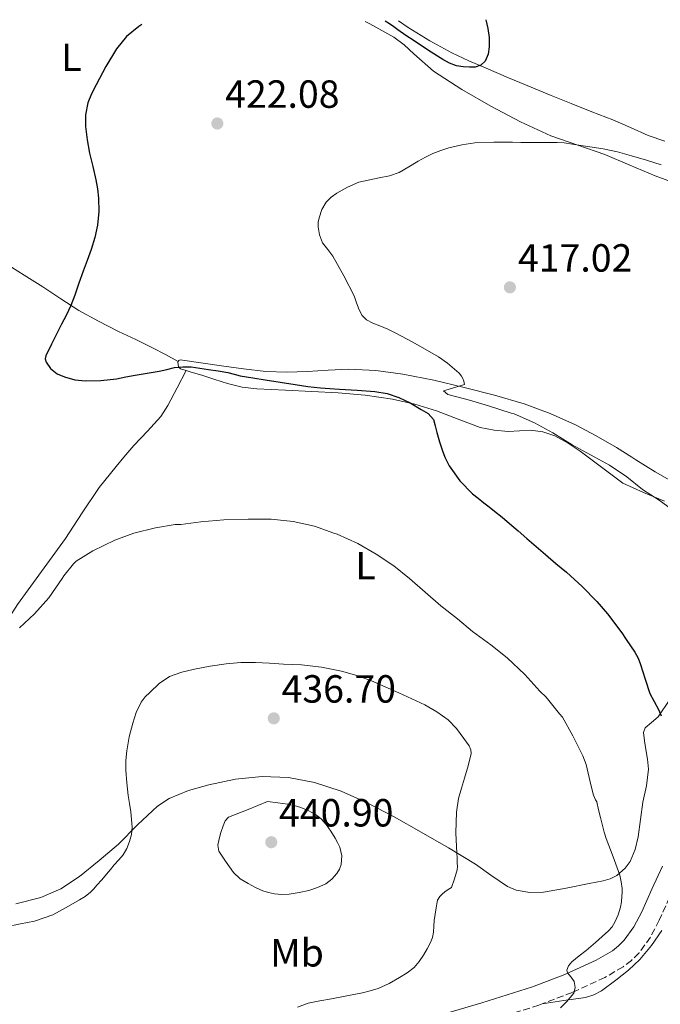
# Model space of a CAD drawing. Units: metres. Extents: x 597311 to 600760, y 4722176 to 4724537.
# Drawn here: x 599981 to 600144, y 4724278 to 4724529 of the extents above; entities that cross this region are included whole.
import ezdxf
from ezdxf.enums import TextEntityAlignment as Align

# ---------------------------------------------------------------- set-up
doc = ezdxf.new("R2010")
doc.units = ezdxf.units.M
doc.header["$MEASUREMENT"] = 0
doc.linetypes.add('DGN Style 3', pattern=[2.435890702152634, 1.739921930109024, -0.6959687720436097])
for name, color, linetype, lineweight in [('Barranco lineal', 142, 'DGN Style 3', 13), ('Camino', 7, 'DGN Style 3', 0), ('Cota de punto acotado terreno', 7, 'Continuous', 0), ('Curva de nivel directora', 30, 'Continuous', 30), ('Curva de nivel intermedia', 30, 'Continuous', 0), ('Etiqueta de uso rústico', 92, 'Continuous', 0), ('Línea de cambio de uso (parcela vista)', 92, 'Continuous', 0), ('Margen derecho', 7, 'Continuous', 0), ('Punto acotado terreno (símbolo)', 7, 'Continuous', 0)]:
    doc.layers.add(name, color=color, linetype=linetype, lineweight=lineweight)
doc.styles.add('Style-Arial', font='arial.ttf')

# ---------------------------------------------------------------- blocks, each defined once
blk = doc.blocks.new('5PATER')
at = {"layer": 'Barranco lineal', "linetype": 'Continuous', "lineweight": 0}
h = blk.add_hatch(color=51, dxfattribs=at)
edge = h.paths.add_edge_path()
edge.add_ellipse((0, 0), major_axis=(-0.1095731443231308, -0.1110710700762829), ratio=0.9994222409660317, start_angle=0, end_angle=360)

msp = doc.modelspace()

# ---------------------------------------------------------------- linework, layer by layer
at = {"layer": 'Camino', "color": 7, "linetype": 'DGN Style 3', "lineweight": 0}
for points in [[(600172.3956130239, 4724417.166155792, 416.5891379316992), (600171.1900000012, 4724410.360000002, 416.820000000007), (600169.7699999996, 4724402.230000001, 417.4100000000036), (600168.4200000018, 4724396.17, 418.1900000000023), (600167.1200000008, 4724390.369999999, 418.9799999999959), (600165.44, 4724379.970000002, 419.7599999999948), (600163.6200000006, 4724369.33, 420.6000000000059), (600161.6499999991, 4724360.440000001, 421.6699999999984), (600159.6799999999, 4724351.680000001, 422.7400000000052), (600157.3900000011, 4724341.190000001, 423.6499999999942), (600154.8699999999, 4724330.680000002, 424.6900000000023), (600152.2999999993, 4724321.140000002, 425.9700000000013), (600149.7399999979, 4724311.680000001, 427.2400000000052), (600146.8700000001, 4724305.02, 427.6399999999995), (600144.2100000002, 4724299.130000002, 428.0399999999937), (600141.9499999982, 4724294.810000001, 428.6199999999955), (600139.0599999982, 4724290.810000001, 429.1799999999931), (600137.1499999971, 4724288.880000001, 429.3200000000071), (600135.0399999993, 4724287.24, 429.449999999997), (600130.3900000001, 4724284.570000002, 429.7200000000012), (600122.0599999975, 4724280.730000001, 430.2100000000065), (600114.420000002, 4724277.820000002, 430.6499999999942)], [(600114.420000002, 4724277.820000002, 430.6499999999942), (600113.5399999992, 4724277.480000001, 430.6999999999972), (600100.4799999989, 4724273.350000001, 431.4100000000035), (600087.3500000017, 4724269.450000001, 432.1100000000006), (600075.4800000007, 4724266.140000001, 432.6799999999931), (600063.4100000006, 4724263.369999999, 433.2299999999959), (600054.3500000016, 4724262.36, 433.6100000000007), (600050.3000000013, 4724262.290000002, 433.779999999999)]]:
    msp.add_polyline3d(points, dxfattribs=at)
at = {"layer": 'Curva de nivel directora', "color": 30, "linetype": 'Continuous', "lineweight": 30, "elevation": 425, "flags": 128}
for points in [[(600012.3199999989, 4724527.450000001), (600011.579999999, 4724526.970000001), (600008.47, 4724524.390000001), (600005.8999999994, 4724521.310000001), (600003.1500000001, 4724516.770000001), (600000.6600000003, 4724512.090000001), (599999.519999998, 4724509.84), (599998.539999999, 4724507.470000001), (599997.949999999, 4724504.480000001), (599998.0000000005, 4724501.480000001), (599998.4099999993, 4724498.070000002), (599999.0099999984, 4724494.67), (599999.8199999998, 4724491.279999999), (600000.6099999989, 4724487.880000002), (600001, 4724485.539999999), (600001.2500000002, 4724483.180000001), (600001.3499999987, 4724479.770000001), (600001.02, 4724476.359999999), (600000.3799999986, 4724473.189999999), (599999.4399999998, 4724470.09), (599998.4099999993, 4724467.32), (599997.379999999, 4724464.560000002), (599996.3199999996, 4724461.530000002), (599995.2499999988, 4724458.510000002), (599994.2000000007, 4724455.869999999), (599993.0099999993, 4724453.29), (599991.8899999993, 4724451.090000001), (599990.7699999996, 4724448.890000002), (599989.2899999998, 4724445.949999999), (599987.8700000005, 4724443.000000001), (599987.7299999996, 4724442.210000004), (599987.9600000001, 4724441.390000002), (599989.0899999987, 4724439.77), (599990.7400000005, 4724438.41), (599992.589999999, 4724437.640000002), (599995.2499999988, 4724436.91), (599997.94, 4724436.600000001), (600001.9000000008, 4724436.689999999), (600005.8399999992, 4724437.150000002), (600008.2199999996, 4724437.630000004), (600010.6099999989, 4724438.110000002), (600013.66, 4724438.590000002), (600016.72, 4724439.070000002), (600018.6800000002, 4724439.53), (600020.6399999983, 4724440.000000002), (600022.7699999984, 4724440.240000002), (600024.9000000008, 4724440.170000002), (600027.109999999, 4724439.880000001), (600029.3299999987, 4724439.550000003), (600031.7899999997, 4724439.160000001), (600034.2599999994, 4724438.730000002), (600035.8499999987, 4724438.310000002), (600037.4400000002, 4724437.9), (600040.6199999985, 4724437.410000001), (600043.8099999982, 4724436.920000002), (600047.6199999992, 4724436.32), (600051.4399999991, 4724435.720000002), (600054.6299999986, 4724435.210000002), (600057.8399999985, 4724434.830000003), (600060.2900000004, 4724434.660000003), (600062.7299999989, 4724434.51), (600067.2499999985, 4724434.220000002), (600071.7599999991, 4724433.930000001), (600074.8499999981, 4724433.41), (600077.8700000001, 4724432.410000001), (600080.7699999991, 4724431.020000001), (600083.5299999996, 4724429.350000001), (600085.329999999, 4724428.289999999), (600086.6399999987, 4724426.810000002), (600087.1199999992, 4724425.16), (600087.4999999992, 4724423.500000002), (600088.2100000001, 4724421.119999999), (600088.9400000009, 4724418.75), (600089.5669383305, 4724417.166155792)], [(600100.0499999998, 4724528.7), (600100.5599999994, 4724526.49), (600100.879999999, 4724524.160000001), (600100.8999999991, 4724521.82), (600100.6399999999, 4724519.890000002), (600099.8199999996, 4724518.100000001), (600098.7800000003, 4724517.070000002), (600097.3299999996, 4724516.560000001), (600095.87, 4724516.600000001), (600094.2099999993, 4724516.640000002), (600092.5399999997, 4724516.920000001), (600090.7600000004, 4724517.620000001), (600089.0999999996, 4724518.52), (600085.4000000004, 4724520.859999999), (600081.7399999992, 4724523.270000001), (600079.6699999993, 4724524.699999999), (600077.5999999996, 4724526.140000002), (600076.529999999, 4724526.900000001), (600075.4600000005, 4724527.660000001), (600074.3299999996, 4724528.330000003)], [(600089.5669383305, 4724417.166155792), (600089.6999999987, 4724416.83), (600090.6699999988, 4724414.99), (600093.3499999987, 4724411.119999999), (600096.6399999988, 4724407.830000001), (600098.0699999994, 4724406.7), (600099.4999999999, 4724405.560000002), (600100.8599999989, 4724404.480000001), (600102.2200000001, 4724403.4), (600104.1499999991, 4724401.869999999), (600106.0499999991, 4724400.300000001), (600108.2599999995, 4724398.390000002), (600110.4799999992, 4724396.470000002), (600112.8699999985, 4724394.430000001), (600115.2600000001, 4724392.380000001), (600117.8999999999, 4724390.11), (600120.5399999997, 4724387.83), (600124.5400000006, 4724384.220000001), (600128.3299999993, 4724380.380000001), (600131.0199999983, 4724377.27), (600134.6599999993, 4724372.37), (600135.8099999982, 4724370.730000001), (600136.9300000003, 4724369.100000001), (600138.0299999999, 4724367.430000001), (600138.8300000002, 4724365.900000001), (600139.4699999995, 4724364.28), (600140.6399999984, 4724360.600000001), (600141.85, 4724356.940000001), (600142.9099999993, 4724354.87)], [(600142.9099999993, 4724354.87), (600144.0099999991, 4724352.810000001), (600144.7199999999, 4724351.260000001)]]:
    msp.add_lwpolyline(points, dxfattribs=at)
at = {"layer": 'Curva de nivel intermedia', "color": 30, "linetype": 'Continuous', "lineweight": 0, "flags": 128}
for points, elevation in [([(600144.6700000007, 4724491.739999999), (600140.9400000002, 4724492.910000001), (600137.1800000007, 4724493.99), (600133.5900000009, 4724494.989999999), (600129.9499999997, 4724495.800000001), (600127.110000001, 4724496.21), (600124.2700000001, 4724496.59), (600122.1199999999, 4724496.960000001), (600119.9699999997, 4724497.289999999), (600118.1900000006, 4724497.390000001), (600116.4200000003, 4724497.399999999), (600115.2100000011, 4724497.399999999), (600114.0000000017, 4724497.399999999), (600112.5500000011, 4724497.390000001), (600111.1000000006, 4724497.390000001), (600108.9700000003, 4724497.41), (600106.8300000012, 4724497.449999998), (600102.0200000012, 4724497.439999999), (600097.22, 4724497.289999999), (600093.8700000017, 4724496.84), (600090.5800000015, 4724496.009999999), (600088.5300000019, 4724495.390000001), (600086.5400000003, 4724494.599999999), (600084.6500000015, 4724493.659999999), (600082.7800000008, 4724492.67), (600080.3600000001, 4724491.199999998), (600077.9200000014, 4724489.769999998), (600075.4500000017, 4724488.880000001), (600072.8299999997, 4724488.4), (600067.6200000017, 4724487.289999999), (600064.7699999998, 4724486.029999998), (600062.0200000004, 4724484.490000002), (600060.5700000019, 4724483.489999999), (600059.3100000013, 4724482.220000001), (600058.2000000004, 4724480.289999999), (600057.520000001, 4724478.199999998), (600057.2900000007, 4724477.060000001), (600057.2500000005, 4724475.92), (600057.5900000003, 4724473.82), (600058.4199999995, 4724471.8), (600059.7100000015, 4724470.080000001), (600060.99, 4724468.429999999), (600063.850000001, 4724463.439999999), (600066.4500000007, 4724458.319999999), (600067.0899999997, 4724456.52), (600067.7100000011, 4724454.699999998), (600068.4600000001, 4724453.289999997), (600069.5700000008, 4724452.189999998), (600071.2500000016, 4724451.33), (600072.9800000017, 4724450.619999999), (600074.0099999999, 4724450.25), (600075.0200000004, 4724449.84), (600076.8799999999, 4724448.909999999)], 420.0000000000001), ([(600076.8799999999, 4724448.909999999), (600078.7000000017, 4724447.930000001), (600081.0400000018, 4724446.66), (600083.3799999999, 4724445.390000001), (600087.9700000008, 4724442.730000001), (600090.2700000008, 4724441.159999999), (600093.1800000012, 4724438.550000001), (600093.8100000013, 4724437.82), (600094.1399999999, 4724437.269999998), (600094.4300000005, 4724436.550000001), (600094.54, 4724435.719999999), (600089.8500000006, 4724434.230000001), (600089.2300000016, 4724434.119999999), (600090.2999999999, 4724433.150000001), (600095.85, 4724431.720000001), (600100.6700000011, 4724430.23), (600106.4500000014, 4724428.41), (600107.2300000014, 4724428.189999999), (600112.4600000017, 4724425.96), (600117.0700000006, 4724423.350000001), (600122.0300000005, 4724420.33), (600126.7300000011, 4724417.769999999), (600127.8241838638, 4724417.166155792)], 420.0000000000001), ([(600127.8241838638, 4724417.166155792), (600131.5500000002, 4724415.109999998), (600136.0000000005, 4724412.119999998), (600139.9800000013, 4724408.949999998), (600144.2400000015, 4724406.250000001), (600148.2699999993, 4724403.269999999)], 420.0000000000001), ([(600134.3500000008, 4724302.429999999), (600134.5800000011, 4724303.84), (600134.7199999996, 4724305.259999998), (600134.8000000002, 4724306.239999999), (600134.7700000011, 4724307.21), (600134.4900000016, 4724308.92), (600134.2100000001, 4724310.640000001), (600132.4599999998, 4724315.31), (600130.7200000009, 4724319.98), (600130.1700000011, 4724321.609999998), (600129.7199999995, 4724323.27), (600129.2200000011, 4724325.289999999), (600128.7200000006, 4724327.310000001), (600128.3499999995, 4724329.269999999), (600127.9300000013, 4724329.800000001), (600127.4400000019, 4724331.019999999), (600126.8600000008, 4724333.31), (600125.570000001, 4724338.84), (600124.7300000007, 4724341.07), (600122.2200000006, 4724346.17), (600119.5800000008, 4724350.869999999), (600118.8000000007, 4724351.739999999), (600115.4200000011, 4724356.010000001), (600113.8200000008, 4724357.550000001), (600110.0000000009, 4724361.769999999), (600105.4200000009, 4724366.029999998), (600101.2800000013, 4724369.320000002), (600096.65, 4724372.709999999), (600092.7699999998, 4724375.949999998), (600088.5300000019, 4724379.259999999), (600084.5700000012, 4724382.779999999), (600080.5400000011, 4724386.220000001), (600076.6100000016, 4724389.449999998), (600072.0300000019, 4724392.459999999), (600067.4200000007, 4724395.130000001), (600062.1600000013, 4724397.52), (600061.2600000005, 4724397.789999999), (600056.3699999999, 4724399.560000001), (600050.9299999995, 4724400.810000001), (600045.3400000016, 4724401.34), (600039.4100000015, 4724401.390000002), (600033.2100000011, 4724401.239999999), (600027.3600000016, 4724400.67), (600022.2699999999, 4724399.980000001), (600021.7699999993, 4724400.039999999), (600020.8600000017, 4724399.999999999), (600015.8200000015, 4724399.179999999), (600010.3300000018, 4724397.819999999), (600005.4900000005, 4724396), (599999.850000001, 4724393.32), (599995.610000001, 4724390.649999999), (599994.9300000014, 4724390.01), (599992.4300000003, 4724386.890000001), (599992.0500000003, 4724386.270000001), (599988.6399999994, 4724381.310000001), (599985.0099999994, 4724377.210000001), (599981.1300000014, 4724373.689999999)], 430), ([(599979.3299999998, 4724297.8), (599981.4300000009, 4724298.230000001), (599985.0200000006, 4724298.880000002), (599989.6299999995, 4724300.52), (599993.0200000004, 4724302.410000001), (599996.4100000011, 4724304.3), (599997.8900000008, 4724305.220000001), (599999.2400000008, 4724306.32), (600000.0800000012, 4724307.149999999), (600000.8800000015, 4724308.03), (600002.1100000008, 4724309.439999999), (600003.3300000012, 4724310.859999999), (600004.3200000015, 4724312.069999999), (600005.3099999994, 4724313.289999999), (600006.4400000004, 4724314.539999999), (600007.5700000013, 4724315.8), (600008.5300000003, 4724317.399999999), (600009.1800000007, 4724319.159999999), (600009.6700000003, 4724320.989999999), (600009.8400000001, 4724322.829999999), (600009.7300000006, 4724324.789999999), (600009.5200000005, 4724326.75), (600009.1900000018, 4724328.849999999), (600008.860000001, 4724330.960000001), (600008.4800000011, 4724334.170000001), (600008.2199999996, 4724337.389999999), (600008.2400000019, 4724339.850000001), (600008.49, 4724342.32), (600009.1400000005, 4724345.880000001), (600010.03, 4724349.390000001), (600010.9000000019, 4724352.119999999), (600012.1600000003, 4724354.720000001), (600013.1900000006, 4724356.039999999), (600014.3799999999, 4724357.210000001), (600016.7400000001, 4724359.460000002), (600019.42, 4724361.289999997), (600022.5300000014, 4724362.4), (600025.7300000022, 4724363.099999998), (600029.7700000012, 4724363.880000001), (600033.8400000016, 4724364.48), (600037.5700000019, 4724364.810000001), (600041.2900000013, 4724364.84), (600044.8499999997, 4724364.640000001), (600048.4100000004, 4724364.439999999), (600050.7199999993, 4724364.32), (600053.0199999993, 4724364.199999998), (600058.1400000001, 4724363.63), (600063.2100000017, 4724362.600000001), (600067.120000001, 4724361.550000002), (600070.9100000019, 4724360.17), (600074.4000000011, 4724358.659999999), (600077.8700000001, 4724357.099999999), (600081.1700000014, 4724355.57), (600084.4500000004, 4724354.01), (600087.5199999993, 4724352.28), (600090.4100000017, 4724350.190000001), (600092.5700000009, 4724347.99), (600094.4100000004, 4724345.439999998), (600095.7600000005, 4724343.569999999), (600096.2200000009, 4724342.600000001), (600096.27, 4724341.600000001), (600095.5000000012, 4724338.48), (600094.6100000015, 4724335.369999998), (600093.8200000003, 4724332.779999998), (600093.0900000016, 4724330.140000001), (600092.5300000006, 4724326.67), (600092.400000001, 4724321.449999998), (600092.6, 4724316.24), (600092.6700000014, 4724314.999999999), (600092.7300000017, 4724313.759999999), (600092.8100000002, 4724312.849999999), (600092.7300000017, 4724311.959999999), (600092.0099999999, 4724309.720000001), (600091.2800000012, 4724307.480000001), (600090.4400000008, 4724306.930000001), (600089.6000000003, 4724306.380000001), (600088.9000000006, 4724305.810000001), (600088.2600000014, 4724305.150000001), (600087.6700000013, 4724304.269999999), (600087.5199999993, 4724303.289999999), (600087.3800000007, 4724302.319999999), (600087.1300000004, 4724300.689999999), (600086.8800000001, 4724299.069999999), (600086.7800000017, 4724297.59), (600086.7100000002, 4724296.109999999), (600086.4300000007, 4724294.739999999), (600085.9400000013, 4724293.42), (600085.0800000008, 4724291.800000001), (600084.1100000007, 4724290.249999999), (600083.0199999999, 4724288.589999998)], 435.0000000000001), ([(600048.0000000013, 4724305.679999999), (600046.1200000015, 4724305.84), (600044.6500000008, 4724306.159999999), (600043.2100000014, 4724306.650000001), (600041.3099999992, 4724307.5), (600039.4800000008, 4724308.49), (600037.4400000002, 4724309.720000001), (600035.6900000023, 4724311.289999999), (600034.6600000019, 4724312.710000001), (600033.6800000005, 4724314.159999999), (600032.780000002, 4724315.439999999), (600031.9300000004, 4724316.759999998), (600031.7000000002, 4724318.279999998), (600032.0500000011, 4724319.880000001), (600032.5100000015, 4724321.529999998), (600033.0999999995, 4724323.16), (600033.5900000011, 4724324.439999999), (600034.4299999994, 4724325.359999999), (600039.4100000015, 4724327.359999999), (600044.4000000005, 4724329.369999999), (600046.9700000009, 4724329.060000001), (600049.5500000003, 4724328.75), (600051.1999999998, 4724328.399999999), (600052.8300000017, 4724327.9), (600054.7500000016, 4724327.140000001), (600056.570000001, 4724326.119999999), (600058.0799999997, 4724324.960000002), (600059.3400000005, 4724323.56), (600060.5099999994, 4724321.850000001), (600061.5800000001, 4724320.09), (600062.2199999993, 4724318.939999999), (600062.8000000005, 4724317.76), (600063.3200000012, 4724315.560000001), (600063.1600000004, 4724313.32), (600062.7600000004, 4724312.149999999), (600062.0800000008, 4724311.05), (600060.7599999999, 4724309.57), (600059.2000000018, 4724308.430000001), (600057.0899999996, 4724307.449999999), (600054.8900000001, 4724306.749999999), (600052.4000000001, 4724306.159999999), (600049.880000001, 4724305.770000001), (600048.0000000013, 4724305.679999999)], 440), ([(600119.050000001, 4724276.789999999), (600120.5900000011, 4724278.329999999), (600121.5499999999, 4724279.390000001), (600122.4200000018, 4724280.539999999), (600122.7500000002, 4724282.02), (600122.5300000012, 4724283.519999999), (600121.8000000003, 4724284.619999998), (600120.8500000003, 4724285.709999999), (600120.6700000016, 4724286.439999999), (600121.1100000018, 4724287.490000002), (600121.920000001, 4724288.52), (600123.8000000007, 4724290.039999999), (600125.6300000014, 4724291.390000002), (600126.8000000004, 4724292.439999999), (600127.9699999995, 4724293.479999999), (600129.6400000014, 4724294.970000001), (600131.310000001, 4724296.460000001), (600132.1800000005, 4724297.46), (600132.8800000001, 4724298.62), (600133.7699999998, 4724300.48), (600134.3500000008, 4724302.429999999)], 430), ([(600083.0199999999, 4724288.589999998), (600081.7500000005, 4724287.07), (600079.9700000011, 4724285.680000001), (600078.030000001, 4724284.539999999), (600075.3399999999, 4724283.039999999), (600072.5500000003, 4724281.76), (600070.560000001, 4724281.099999999), (600068.5500000016, 4724280.600000001), (600064.5900000008, 4724279.829999999), (600060.6400000014, 4724279.070000002), (600057.6900000009, 4724278.609999998), (600054.7699999994, 4724278), (600052.0500000014, 4724276.95)], 435.0000000000001)]:
    msp.add_lwpolyline(points, dxfattribs=dict(at, elevation=elevation))
at = {"layer": 'Línea de cambio de uso (parcela vista)', "color": 92, "linetype": 'Continuous', "lineweight": 0}
for points in [[(600149.9199999999, 4724486.439999999, 418.1499999999942), (600143.2100000001, 4724488.930000001, 418.6900000000023), (600136.7599999999, 4724491.600000001, 419.0200000000041), (600130.3300000001, 4724494.32, 419.3600000000006), (600123.4800000006, 4724496.710000001, 420), (600116.6200000001, 4724499.119999999, 420.6100000000006), (600108.8799999999, 4724502.67, 420.9900000000052), (600101.3200000003, 4724506.65, 421.3600000000006), (600093.8799999999, 4724510.939999999, 421.8800000000047), (600086.6699999999, 4724515.57, 422.3899999999995), (600081.6799999997, 4724519.970000001, 422.6699999999983), (600079.2400000002, 4724522.25, 422.8000000000029), (600076.5700000003, 4724524.210000001, 422.9799999999959), (600070.4199999999, 4724527.66, 423.4900000000052), (600069.25, 4724528.26, 423.6000000000058)], [(600145.6799999997, 4724497.710000001, 422.320000000007), (600141.3700000001, 4724499.199999999, 422.7899999999936), (600136.9000000004, 4724501.199999999, 423.320000000007), (600132.4100000003, 4724503.17, 423.679999999993), (600127.0700000003, 4724505.230000001, 423.8099999999977), (600121.7400000002, 4724507.310000001, 423.9100000000035), (600116.6500000004, 4724509.4, 424.0099999999948), (600111.5599999996, 4724511.5, 424.1199999999953), (600105.8200000003, 4724513.92, 424.570000000007), (600100.0800000001, 4724516.350000001, 425.0099999999948), (600095.7000000002, 4724518.220000001, 425.070000000007), (600091.3600000005, 4724520.210000001, 425.1199999999953), (600085.7199999997, 4724523.34, 425.2100000000065), (600080.25, 4724526.75, 425.3000000000029), (600077.7999999998, 4724528.380000001, 425.3399999999965)], [(599977.5300000003, 4724466.59, 429.3500000000058), (599982.3300000001, 4724463.600000001, 428.3099999999977), (599987.1200000001, 4724460.59, 427.1999999999971), (599991.6600000003, 4724457.560000001, 426.0800000000018), (599996.2699999996, 4724454.560000001, 425.0099999999948), (600001.2800000003, 4724451.810000001, 424.6000000000058), (600006.4299999997, 4724449.25, 424.7599999999948), (600010.7699999996, 4724447.199999999, 424.8999999999942), (600015.0700000003, 4724445.09, 425.0399999999936), (600018.3499999996, 4724443.32, 425.1600000000035), (600021.6200000001, 4724441.560000001, 425.2799999999989)], [(600023.6399999997, 4724439.26, 426.6000000000058), (600022.1600000003, 4724439.710000001, 426.4400000000023), (600021.6699999999, 4724440.189999999, 426.1699999999983), (600021.5300000003, 4724441.359999999, 425.4199999999983), (600021.6200000001, 4724441.560000001, 425.2799999999989)], [(600021.6200000001, 4724441.560000001, 425.2799999999989), (600021.7400000002, 4724441.810000001, 425.1000000000058), (600022.1399999997, 4724441.949999999, 424.9499999999971), (600027.3700000001, 4724441.230000001, 424.6699999999983), (600032.6200000001, 4724440.480000001, 424.5599999999977), (600038.29, 4724439.710000001, 424.5500000000029), (600043.9600000001, 4724439.01, 424.5), (600049.2800000003, 4724438.850000001, 424.3399999999965), (600054.5999999996, 4724439.039999999, 424.0500000000029), (600059.8399999999, 4724439.33, 423.6100000000006), (600065.0700000003, 4724439.58, 423.0599999999977), (600071.9900000002, 4724439.300000001, 422.1300000000047), (600078.8899999997, 4724438.350000001, 421.25), (600086.7300000006, 4724436.789999999, 420.5399999999936), (600094.5199999996, 4724434.970000001, 419.8399999999965), (600102.2000000002, 4724432.99, 419.0099999999948), (600109.7999999998, 4724430.75, 418.2100000000065), (600116.4199999999, 4724428.33, 417.7100000000065), (600122.8399999999, 4724425.390000001, 417.3800000000047), (600128.1600000003, 4724422.59, 417.1900000000023), (600133.3499999996, 4724419.600000001, 417), (600137.2583999997, 4724417.166200001, 416.7859000000026)], [(600023.6399999997, 4724439.26, 426.6000000000058), (600021.3099999996, 4724434.82, 427.0099999999948), (600018.9900000002, 4724430.369999999, 427.429999999993), (600017.1500000004, 4724427.58, 427.7100000000065), (600013.7400000002, 4724423.84, 428.1600000000035), (600010.2699999996, 4724420.140000001, 428.6000000000058), (600007.7778000003, 4724417.166200001, 428.9079999999958)], [(600126.0925000003, 4724417.166200001, 420.5544999999984), (600124.04, 4724418.689999999, 420.6900000000023), (600120.9800000006, 4724420.74, 420.8300000000018), (600117.6399999997, 4724422.59, 420.9600000000065), (600114.5199999996, 4724423.66, 421.070000000007), (600111.4000000004, 4724424.08, 421.3999999999942), (600108.5899999999, 4724423.9, 422.0299999999989), (600105.7699999996, 4724423.730000001, 422.7400000000052), (600102.1699999999, 4724424.029999999, 423.6499999999942), (600098.5899999999, 4724424.77, 424.320000000007), (600093, 4724426.84, 424.8600000000006), (600087.4500000002, 4724428.960000001, 425.3800000000047), (600081.8899999997, 4724430.67, 425.9100000000035), (600076.2000000002, 4724432, 426.4199999999983), (600069.2999999998, 4724432.960000001, 426.8600000000006), (600062.3600000005, 4724433.539999999, 427.1999999999971), (600055.6399999997, 4724433.9, 427.570000000007), (600048.9199999999, 4724434.24, 427.9400000000023), (600045.2800000003, 4724434.4, 428.1000000000058), (600041.6399999997, 4724434.560000001, 428.1999999999971), (600037.8799999999, 4724435.029999999, 428.1499999999942), (600034.2000000002, 4724435.949999999, 427.8800000000047), (600030.9100000003, 4724436.99, 427.4600000000065), (600027.6299999999, 4724438.050000001, 427.0299999999989), (600024.8899999997, 4724438.880000001, 426.7299999999959), (600023.6399999997, 4724439.26, 426.6000000000058)], [(600007.7778000003, 4724417.166200001, 428.9079999999958), (600005.8200000003, 4724414.83, 429.1499999999942), (600001.4699999997, 4724409.439999999, 429.6499999999942), (599997.1100000005, 4724402.980000001, 430.1699999999983), (599992.9100000003, 4724396.4, 430.4799999999959), (599986.7599999999, 4724388.02, 430.5399999999936), (599980.6500000004, 4724379.600000001, 430.5599999999977), (599975, 4724370.99, 430.6999999999971), (599969.8700000001, 4724362.060000001, 430.8800000000047), (599966.7100000001, 4724355.83, 431.0599999999977), (599963.5499999998, 4724349.600000001, 431.25), (599960.7999999998, 4724344.41, 431.4199999999983), (599958.0599999996, 4724339.220000001, 431.6000000000058), (599954.9299999997, 4724333.4, 431.8399999999965), (599951.7999999998, 4724327.58, 432.0500000000029), (599949.6699999999, 4724322.77, 432.1699999999983), (599948.5199999996, 4724317.66, 432.2799999999989), (599948, 4724311.800000001, 432.4199999999983), (599947.5300000003, 4724305.939999999, 432.5200000000041), (599947.0700000003, 4724299.939999999, 432.5399999999936), (599946.6100000005, 4724293.939999999, 432.5599999999977)], [(600145.5300000003, 4724405.949999999, 419.5899999999965), (600140.1900000004, 4724408.17, 419.7400000000052), (600134.9500000002, 4724410.59, 419.9700000000012), (600126.0925000003, 4724417.166200001, 420.5544999999984)], [(600137.2583999997, 4724417.166200001, 416.7859000000026), (600138.2800000003, 4724416.529999999, 416.7299999999959), (600143.1900000004, 4724413.449999999, 416.4499999999971), (600146.8899999997, 4724411.279999999, 416.2599999999948), (600150.6799999997, 4724409.230000001, 416.1300000000047), (600153.4600000001, 4724408.180000001, 416.1300000000047), (600156.3300000001, 4724407.449999999, 416.179999999993), (600158.1399999997, 4724407.039999999, 416.2200000000012), (600159.9500000002, 4724407.310000001, 416.2400000000052), (600161.1399999997, 4724408.180000001, 416.25), (600162.4199999999, 4724409.949999999, 416.25), (600163.1900000004, 4724411.980000001, 416.2599999999948), (600164.5157000005, 4724417.166200001, 416.2890999999945)], [(599980.2000000002, 4724303.310000001, 434.2100000000065), (599986.5700000003, 4724304.9, 434.5500000000029), (599991.7000000002, 4724307.15, 434.7299999999959), (599996.4100000003, 4724310.24, 434.9199999999983), (600001.4900000002, 4724314.32, 435.1600000000035), (600006.3899999997, 4724318.560000001, 435.429999999993), (600011.2599999999, 4724323.42, 435.7700000000041), (600016.3300000001, 4724328.189999999, 436.1199999999953), (600019.3300000001, 4724330.140000001, 436.2799999999989), (600024.2400000002, 4724332.16, 436.5099999999948), (600029.4199999999, 4724333.630000001, 436.7400000000052), (600036.2100000001, 4724335.100000001, 437.25), (600043.0300000003, 4724335.74, 437.7599999999948), (600049.7100000001, 4724335.480000001, 437.9400000000023), (600056.3799999999, 4724334.210000001, 437.9199999999983), (600063.1600000003, 4724332.01, 437.8000000000029), (600069.6100000005, 4724329.17, 437.570000000007), (600076.6299999999, 4724325.449999999, 437.1499999999942), (600083.5499999998, 4724321.600000001, 436.5599999999977), (600090.5, 4724317.550000001, 435.7700000000041), (600097.4000000004, 4724313.439999999, 434.8399999999965), (600101.3300000001, 4724310.58, 434.1000000000058), (600105.5099999999, 4724307.74, 433.3999999999942), (600107.7800000003, 4724306.810000001, 433.1999999999971), (600111.25, 4724306.189999999, 433.0299999999989), (600114.7100000001, 4724306.32, 432.8399999999965), (600120.5199999996, 4724307.27, 432.2599999999948), (600126.3300000001, 4724308.480000001, 431.5099999999948), (600129.9500000002, 4724309.189999999, 430.5899999999965), (600131.7000000002, 4724309.699999999, 430.0899999999965), (600133.4000000004, 4724310.51, 429.7799999999989), (600135.5700000003, 4724312.369999999, 429.570000000007), (600136.8099999996, 4724314.140000001, 429.429999999993), (600138.0999999996, 4724317.180000001, 429.2200000000012), (600138.8399999999, 4724320.350000001, 429), (600139.4600000001, 4724324.800000001, 428.6399999999995), (600140.0700000003, 4724329.230000001, 428.2799999999989), (600140.9800000006, 4724333.430000001, 427.679999999993), (600141.4800000006, 4724337.65, 427.0800000000018), (600141.1900000004, 4724340.16, 427.0599999999977), (600140.7599999999, 4724342.67, 427.0599999999977), (600140.4400000004, 4724344.84, 426.8600000000006), (600140.2000000002, 4724346.99, 426.5800000000018), (600140.5899999999, 4724348.16, 426.3399999999965), (600142.2800000003, 4724349.5, 425.9199999999983), (600143.9299999997, 4724350.939999999, 425.570000000007), (600146.9100000003, 4724355.359999999, 425.0899999999965)], [(600144.8899999997, 4724296.539999999, 428.9600000000065), (600142.2800000003, 4724292.720000001, 429.4100000000035), (600139.2999999998, 4724289.130000001, 429.6399999999995), (600136.3700000001, 4724286.359999999, 429.7400000000052), (600133.1799999997, 4724283.869999999, 429.8600000000006), (600129.5, 4724281.16, 430.0500000000029), (600127.5499999998, 4724280.09, 430.1399999999995), (600125.4500000002, 4724279.470000001, 430.2299999999959), (600119.9299999997, 4724278.65, 430.4400000000023), (600114.4199999999, 4724277.82, 430.6499999999942)]]:
    msp.add_polyline3d(points, dxfattribs=at)
at = {"layer": 'Margen derecho', "color": 7, "linetype": 'Continuous', "lineweight": 0}
msp.add_polyline3d([(600085.9799999993, 4724274.210000002, 432.1100000000006), (600099.0300000005, 4724278.09, 431.4100000000035), (600111.9099999998, 4724282.16, 430.6999999999972), (600120.1399999995, 4724285.300000001, 430.2100000000065), (600128.1200000015, 4724288.980000001, 429.7200000000012), (600132.2800000011, 4724291.36, 429.449999999997), (600133.8500000002, 4724292.590000002, 429.3200000000071), (600135.2699999996, 4724294.02, 429.1799999999931), (600137.7300000006, 4724297.42, 428.6199999999955), (600139.7600000022, 4724301.300000002, 428.0399999999937), (600142.3599999995, 4724307.060000002, 427.6399999999995), (600145.0300000005, 4724312.949999999, 427.2400000000052)], dxfattribs=at)

# ---------------------------------------------------------------- block references
at = {"layer": 'Punto acotado terreno (símbolo)', "color": 7, "linetype": 'Continuous', "lineweight": 0, "xscale": 10, "yscale": 10, "zscale": 10}
for p in [(600031.5799999973, 4724502.24, 422.0800000000018), (600106.1600000008, 4724460.470000002, 417.0200000000045), (600045.9699999974, 4724350.600000001, 436.6999999999976), (600045.3299999981, 4724319.020000001, 440.8999999999946)]:
    msp.add_blockref('5PATER', p, dxfattribs=at)

# ---------------------------------------------------------------- texts
at = {"layer": 'Cota de punto acotado terreno', "color": 7, "linetype": 'Continuous', "lineweight": 0, "style": 'Style-Arial'}
for s, p in [('422.08', (600033.5699999993, 4724506.240000002, 422.0800000000018)), ('417.02', (600108.2100000009, 4724464.470000001, 417.0200000000041)), ('436.70', (600047.9499999977, 4724354.600000001, 436.6999999999971)), ('440.90', (600047.3099999989, 4724323.019999999, 440.8999999999942))]:
    msp.add_text(s, height=7.000000000000002, dxfattribs=at).set_placement(p)
at = {"layer": 'Etiqueta de uso rústico', "color": 92, "linetype": 'Continuous', "lineweight": 0, "style": 'Style-Arial'}
for s, p in [('L', (599994.3914203797, 4724519.12001, 425.9199999999983)), ('L', (600069.3414203777, 4724389.520010002, 430.6999999999971)), ('Mb', (600051.900246241, 4724290.830010001, 437.3899999999995))]:
    msp.add_text(s, height=7.000000000000002, dxfattribs=at).set_placement(p, align=Align.MIDDLE_CENTER)

doc.saveas('drawing.dxf')
